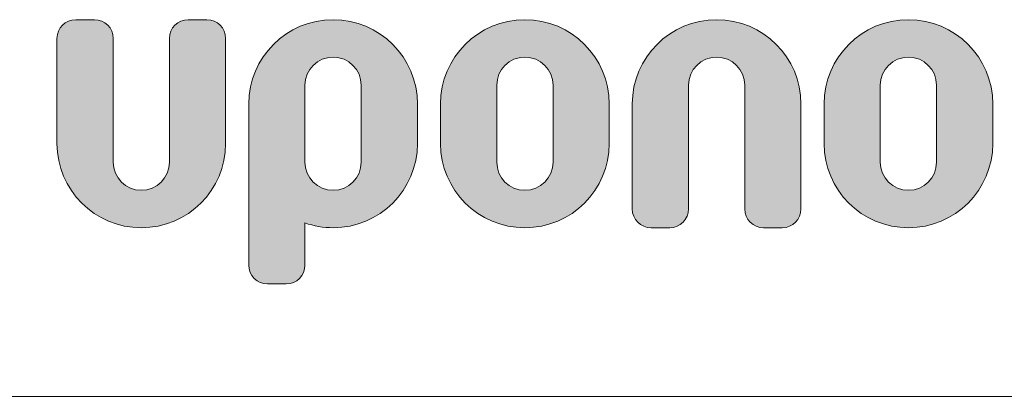
# Model space of a CAD drawing. Units: millimetres. Extents: x -36 to 550, y 5 to 205.
# Drawn here: x 216 to 236, y 44 to 52 of the extents above; entities that cross this region are included whole.
import ezdxf

# ---------------------------------------------------------------- set-up
doc = ezdxf.new("R2010")
doc.units = ezdxf.units.MM
doc.header["$MEASUREMENT"] = 0
doc.layers.add('UPONOR-KAIVO', color=7, linetype='Continuous', lineweight=0)

# ---------------------------------------------------------------- blocks, each defined once
blk = doc.blocks.new('Block_0')
at = {"layer": 'UPONOR-KAIVO', "color": 7, "lineweight": 9}
blk.add_line((118.468, 44.057), (241.7, 44.057), dxfattribs=at)

msp = doc.modelspace()

# ---------------------------------------------------------------- hatches: boundary and pattern name
at = {"layer": 'UPONOR-KAIVO', "transparency": 33554687}
h = msp.add_hatch(color=7, dxfattribs=at)
h.dxf.hatch_style = 2
edge = h.paths.add_edge_path()
edge.add_spline(control_points=[(222.564, 48.85), (222.564, 48.532), (222.307, 48.275), (221.989, 48.275), (221.672, 48.275), (221.414, 48.532), (221.414, 48.85), (221.414, 48.85), (221.414, 50.425), (221.414, 50.425), (221.414, 50.742), (221.672, 51), (221.989, 51), (222.307, 51), (222.564, 50.742), (222.564, 50.425), (222.564, 50.425), (222.564, 48.85), (222.564, 48.85)], knot_values=[0, 0, 0, 0, 1, 1, 1, 2, 2, 2, 3, 3, 3, 4, 4, 4, 5, 5, 5, 6, 6, 6, 6], degree=3, periodic=0)
edge = h.paths.add_edge_path()
edge.add_spline(control_points=[(234.329, 48.85), (234.329, 48.532), (234.071, 48.275), (233.754, 48.275), (233.436, 48.275), (233.179, 48.532), (233.179, 48.85), (233.179, 48.85), (233.179, 50.425), (233.179, 50.425), (233.179, 50.742), (233.436, 51), (233.754, 51), (234.072, 51), (234.329, 50.742), (234.329, 50.425), (234.329, 50.425), (234.329, 48.85), (234.329, 48.85)], knot_values=[0, 0, 0, 0, 1, 1, 1, 2, 2, 2, 3, 3, 3, 4, 4, 4, 5, 5, 5, 6, 6, 6, 6], degree=3, periodic=0)
edge = h.paths.add_edge_path()
edge.add_spline(control_points=[(226.486, 48.85), (226.486, 48.532), (226.228, 48.275), (225.91, 48.275), (225.593, 48.275), (225.336, 48.532), (225.336, 48.85), (225.336, 48.85), (225.336, 50.425), (225.336, 50.425), (225.336, 50.742), (225.593, 51), (225.91, 51), (226.228, 51), (226.486, 50.742), (226.486, 50.425), (226.486, 50.425), (226.486, 48.85), (226.486, 48.85)], knot_values=[0, 0, 0, 0, 1, 1, 1, 2, 2, 2, 3, 3, 3, 4, 4, 4, 5, 5, 5, 6, 6, 6, 6], degree=3, periodic=0)
edge = h.paths.add_edge_path()
edge.add_spline(control_points=[(219.409, 51.766), (219.409, 51.766), (219.026, 51.766), (219.026, 51.766), (218.814, 51.766), (218.642, 51.595), (218.642, 51.383), (218.642, 51.383), (218.642, 48.85), (218.642, 48.85), (218.642, 48.532), (218.385, 48.275), (218.067, 48.275), (217.75, 48.275), (217.493, 48.532), (217.493, 48.85), (217.493, 48.85), (217.493, 51.383), (217.493, 51.383), (217.493, 51.595), (217.321, 51.766), (217.109, 51.766), (217.109, 51.766), (216.726, 51.766), (216.726, 51.766), (216.514, 51.766), (216.343, 51.595), (216.343, 51.383), (216.343, 51.383), (216.343, 49.233), (216.343, 49.233), (216.343, 48.28), (217.115, 47.508), (218.067, 47.508), (219.02, 47.508), (219.792, 48.28), (219.792, 49.233), (219.792, 49.233), (219.792, 51.383), (219.792, 51.383), (219.792, 51.595), (219.621, 51.766), (219.409, 51.766)], knot_values=[0, 0, 0, 0, 1, 1, 1, 2, 2, 2, 3, 3, 3, 4, 4, 4, 5, 5, 5, 6, 6, 6, 7, 7, 7, 8, 8, 8, 9, 9, 9, 10, 10, 10, 11, 11, 11, 12, 12, 12, 13, 13, 13, 14, 14, 14, 14], degree=3, periodic=0)
edge.add_line((219.409, 51.766), (219.409, 51.766))
edge = h.paths.add_edge_path()
edge.add_spline(control_points=[(237.867, 51.766), (237.867, 51.766), (237.675, 51.766), (237.675, 51.766), (236.723, 51.766), (235.951, 50.994), (235.951, 50.041), (235.951, 50.041), (235.951, 47.892), (235.951, 47.892), (235.951, 47.68), (236.122, 47.508), (236.334, 47.508), (236.334, 47.508), (236.717, 47.508), (236.717, 47.508), (236.929, 47.508), (237.1, 47.68), (237.1, 47.892), (237.1, 47.892), (237.1, 50.425), (237.1, 50.425), (237.1, 50.742), (237.358, 51), (237.675, 51), (237.675, 51), (237.867, 51), (237.867, 51), (238.079, 51), (238.251, 51.171), (238.251, 51.383), (238.251, 51.595), (238.079, 51.766), (237.867, 51.766)], knot_values=[0, 0, 0, 0, 1, 1, 1, 2, 2, 2, 3, 3, 3, 4, 4, 4, 5, 5, 5, 6, 6, 6, 7, 7, 7, 8, 8, 8, 9, 9, 9, 10, 10, 10, 11, 11, 11, 11], degree=3, periodic=0)
edge.add_line((237.867, 51.766), (237.867, 51.766))
edge = h.paths.add_edge_path()
edge.add_spline(control_points=[(229.832, 51.766), (228.88, 51.766), (228.107, 50.994), (228.107, 50.041), (228.107, 50.041), (228.107, 47.892), (228.107, 47.892), (228.107, 47.68), (228.279, 47.508), (228.491, 47.508), (228.491, 47.508), (228.874, 47.508), (228.874, 47.508), (229.086, 47.508), (229.257, 47.68), (229.257, 47.892), (229.257, 47.892), (229.257, 50.425), (229.257, 50.425), (229.257, 50.742), (229.515, 51), (229.832, 51), (230.15, 51), (230.407, 50.742), (230.407, 50.425), (230.407, 50.425), (230.407, 47.892), (230.407, 47.892), (230.407, 47.68), (230.579, 47.508), (230.79, 47.508), (230.79, 47.508), (231.174, 47.508), (231.174, 47.508), (231.386, 47.508), (231.557, 47.68), (231.557, 47.892), (231.557, 47.892), (231.557, 50.041), (231.557, 50.041), (231.557, 50.994), (230.785, 51.766), (229.832, 51.766)], knot_values=[0, 0, 0, 0, 1, 1, 1, 2, 2, 2, 3, 3, 3, 4, 4, 4, 5, 5, 5, 6, 6, 6, 7, 7, 7, 8, 8, 8, 9, 9, 9, 10, 10, 10, 11, 11, 11, 12, 12, 12, 13, 13, 13, 14, 14, 14, 14], degree=3, periodic=0)
edge.add_line((229.832, 51.766), (229.832, 51.766))
edge = h.paths.add_edge_path()
edge.add_spline(control_points=[(221.989, 51.766), (221.036, 51.766), (220.265, 50.994), (220.264, 50.041), (220.264, 50.041), (220.264, 49.424), (220.264, 49.424), (220.264, 49.424), (220.264, 49.424), (220.264, 49.424), (220.264, 49.424), (220.264, 46.742), (220.264, 46.742), (220.264, 46.53), (220.436, 46.358), (220.647, 46.358), (220.647, 46.358), (221.031, 46.358), (221.031, 46.358), (221.243, 46.358), (221.414, 46.53), (221.414, 46.742), (221.414, 46.742), (221.414, 47.606), (221.414, 47.606), (221.594, 47.543), (221.787, 47.508), (221.989, 47.508), (222.942, 47.508), (223.714, 48.28), (223.714, 49.233), (223.714, 49.233), (223.714, 50.041), (223.714, 50.041), (223.714, 50.994), (222.942, 51.766), (221.989, 51.766)], knot_values=[0, 0, 0, 0, 1, 1, 1, 2, 2, 2, 3, 3, 3, 4, 4, 4, 5, 5, 5, 6, 6, 6, 7, 7, 7, 8, 8, 8, 9, 9, 9, 10, 10, 10, 11, 11, 11, 12, 12, 12, 12], degree=3, periodic=0)
edge.add_line((221.989, 51.766), (221.989, 51.766))
edge = h.paths.add_edge_path()
edge.add_spline(control_points=[(233.754, 51.766), (232.802, 51.766), (232.029, 50.994), (232.029, 50.041), (232.029, 50.041), (232.029, 49.233), (232.029, 49.233), (232.029, 48.28), (232.801, 47.508), (233.754, 47.508), (234.706, 47.508), (235.479, 48.28), (235.479, 49.233), (235.479, 49.233), (235.479, 50.041), (235.479, 50.041), (235.479, 50.994), (234.706, 51.766), (233.754, 51.766)], knot_values=[0, 0, 0, 0, 1, 1, 1, 2, 2, 2, 3, 3, 3, 4, 4, 4, 5, 5, 5, 6, 6, 6, 6], degree=3, periodic=0)
edge.add_line((233.754, 51.766), (233.754, 51.766))
edge = h.paths.add_edge_path()
edge.add_spline(control_points=[(225.91, 51.766), (224.958, 51.766), (224.186, 50.994), (224.186, 50.041), (224.186, 50.041), (224.186, 49.233), (224.186, 49.233), (224.186, 48.28), (224.958, 47.508), (225.91, 47.508), (226.863, 47.508), (227.636, 48.28), (227.636, 49.233), (227.636, 49.233), (227.636, 50.041), (227.636, 50.041), (227.636, 50.994), (226.863, 51.766), (225.91, 51.766)], knot_values=[0, 0, 0, 0, 1, 1, 1, 2, 2, 2, 3, 3, 3, 4, 4, 4, 5, 5, 5, 6, 6, 6, 6], degree=3, periodic=0)
edge.add_line((225.91, 51.766), (225.91, 51.766))

# ---------------------------------------------------------------- linework, layer by layer
at = {"layer": 'UPONOR-KAIVO'}
for points, knots in [([(219.409, 51.766), (219.409, 51.766), (219.026, 51.766), (219.026, 51.766), (218.814, 51.766), (218.642, 51.595), (218.642, 51.383), (218.642, 51.383), (218.642, 48.85), (218.642, 48.85), (218.642, 48.532), (218.385, 48.275), (218.067, 48.275), (217.75, 48.275), (217.493, 48.532), (217.493, 48.85), (217.493, 48.85), (217.493, 51.383), (217.493, 51.383), (217.493, 51.595), (217.321, 51.766), (217.109, 51.766), (217.109, 51.766), (216.726, 51.766), (216.726, 51.766), (216.514, 51.766), (216.343, 51.595), (216.343, 51.383), (216.343, 51.383), (216.343, 49.233), (216.343, 49.233), (216.343, 48.28), (217.115, 47.508), (218.067, 47.508), (219.02, 47.508), (219.792, 48.28), (219.792, 49.233), (219.792, 49.233), (219.792, 51.383), (219.792, 51.383), (219.792, 51.595), (219.621, 51.766), (219.409, 51.766)], [0, 0, 0, 0, 1, 1, 1, 2, 2, 2, 3, 3, 3, 4, 4, 4, 5, 5, 5, 6, 6, 6, 7, 7, 7, 8, 8, 8, 9, 9, 9, 10, 10, 10, 11, 11, 11, 12, 12, 12, 13, 13, 13, 14, 14, 14, 14]), ([(221.989, 51.766), (221.036, 51.766), (220.265, 50.994), (220.264, 50.041), (220.264, 50.041), (220.264, 49.424), (220.264, 49.424), (220.264, 49.424), (220.264, 49.424), (220.264, 49.424), (220.264, 49.424), (220.264, 46.742), (220.264, 46.742), (220.264, 46.53), (220.436, 46.358), (220.647, 46.358), (220.647, 46.358), (221.031, 46.358), (221.031, 46.358), (221.243, 46.358), (221.414, 46.53), (221.414, 46.742), (221.414, 46.742), (221.414, 47.606), (221.414, 47.606), (221.594, 47.543), (221.787, 47.508), (221.989, 47.508), (222.942, 47.508), (223.714, 48.28), (223.714, 49.233), (223.714, 49.233), (223.714, 50.041), (223.714, 50.041), (223.714, 50.994), (222.942, 51.766), (221.989, 51.766)], [0, 0, 0, 0, 1, 1, 1, 2, 2, 2, 3, 3, 3, 4, 4, 4, 5, 5, 5, 6, 6, 6, 7, 7, 7, 8, 8, 8, 9, 9, 9, 10, 10, 10, 11, 11, 11, 12, 12, 12, 12]), ([(225.91, 51.766), (224.958, 51.766), (224.186, 50.994), (224.186, 50.041), (224.186, 50.041), (224.186, 49.233), (224.186, 49.233), (224.186, 48.28), (224.958, 47.508), (225.91, 47.508), (226.863, 47.508), (227.636, 48.28), (227.636, 49.233), (227.636, 49.233), (227.636, 50.041), (227.636, 50.041), (227.636, 50.994), (226.863, 51.766), (225.91, 51.766)], [0, 0, 0, 0, 1, 1, 1, 2, 2, 2, 3, 3, 3, 4, 4, 4, 5, 5, 5, 6, 6, 6, 6]), ([(229.832, 51.766), (228.88, 51.766), (228.107, 50.994), (228.107, 50.041), (228.107, 50.041), (228.107, 47.892), (228.107, 47.892), (228.107, 47.68), (228.279, 47.508), (228.491, 47.508), (228.491, 47.508), (228.874, 47.508), (228.874, 47.508), (229.086, 47.508), (229.257, 47.68), (229.257, 47.892), (229.257, 47.892), (229.257, 50.425), (229.257, 50.425), (229.257, 50.742), (229.515, 51), (229.832, 51), (230.15, 51), (230.407, 50.742), (230.407, 50.425), (230.407, 50.425), (230.407, 47.892), (230.407, 47.892), (230.407, 47.68), (230.579, 47.508), (230.79, 47.508), (230.79, 47.508), (231.174, 47.508), (231.174, 47.508), (231.386, 47.508), (231.557, 47.68), (231.557, 47.892), (231.557, 47.892), (231.557, 50.041), (231.557, 50.041), (231.557, 50.994), (230.785, 51.766), (229.832, 51.766)], [0, 0, 0, 0, 1, 1, 1, 2, 2, 2, 3, 3, 3, 4, 4, 4, 5, 5, 5, 6, 6, 6, 7, 7, 7, 8, 8, 8, 9, 9, 9, 10, 10, 10, 11, 11, 11, 12, 12, 12, 13, 13, 13, 14, 14, 14, 14]), ([(233.754, 51.766), (232.802, 51.766), (232.029, 50.994), (232.029, 50.041), (232.029, 50.041), (232.029, 49.233), (232.029, 49.233), (232.029, 48.28), (232.801, 47.508), (233.754, 47.508), (234.706, 47.508), (235.479, 48.28), (235.479, 49.233), (235.479, 49.233), (235.479, 50.041), (235.479, 50.041), (235.479, 50.994), (234.706, 51.766), (233.754, 51.766)], [0, 0, 0, 0, 1, 1, 1, 2, 2, 2, 3, 3, 3, 4, 4, 4, 5, 5, 5, 6, 6, 6, 6]), ([(222.564, 48.85), (222.564, 48.532), (222.307, 48.275), (221.989, 48.275), (221.672, 48.275), (221.414, 48.532), (221.414, 48.85), (221.414, 48.85), (221.414, 50.425), (221.414, 50.425), (221.414, 50.742), (221.672, 51), (221.989, 51), (222.307, 51), (222.564, 50.742), (222.564, 50.425), (222.564, 50.425), (222.564, 48.85), (222.564, 48.85)], [0, 0, 0, 0, 1, 1, 1, 2, 2, 2, 3, 3, 3, 4, 4, 4, 5, 5, 5, 6, 6, 6, 6]), ([(226.486, 48.85), (226.486, 48.532), (226.228, 48.275), (225.91, 48.275), (225.593, 48.275), (225.336, 48.532), (225.336, 48.85), (225.336, 48.85), (225.336, 50.425), (225.336, 50.425), (225.336, 50.742), (225.593, 51), (225.91, 51), (226.228, 51), (226.486, 50.742), (226.486, 50.425), (226.486, 50.425), (226.486, 48.85), (226.486, 48.85)], [0, 0, 0, 0, 1, 1, 1, 2, 2, 2, 3, 3, 3, 4, 4, 4, 5, 5, 5, 6, 6, 6, 6]), ([(234.329, 48.85), (234.329, 48.532), (234.071, 48.275), (233.754, 48.275), (233.436, 48.275), (233.179, 48.532), (233.179, 48.85), (233.179, 48.85), (233.179, 50.425), (233.179, 50.425), (233.179, 50.742), (233.436, 51), (233.754, 51), (234.072, 51), (234.329, 50.742), (234.329, 50.425), (234.329, 50.425), (234.329, 48.85), (234.329, 48.85)], [0, 0, 0, 0, 1, 1, 1, 2, 2, 2, 3, 3, 3, 4, 4, 4, 5, 5, 5, 6, 6, 6, 6])]:
    msp.add_open_spline(points, degree=3, knots=knots, dxfattribs=at)

# ---------------------------------------------------------------- block references
msp.add_blockref('Block_0', (0, 0), dxfattribs=at)

doc.saveas('drawing.dxf')
